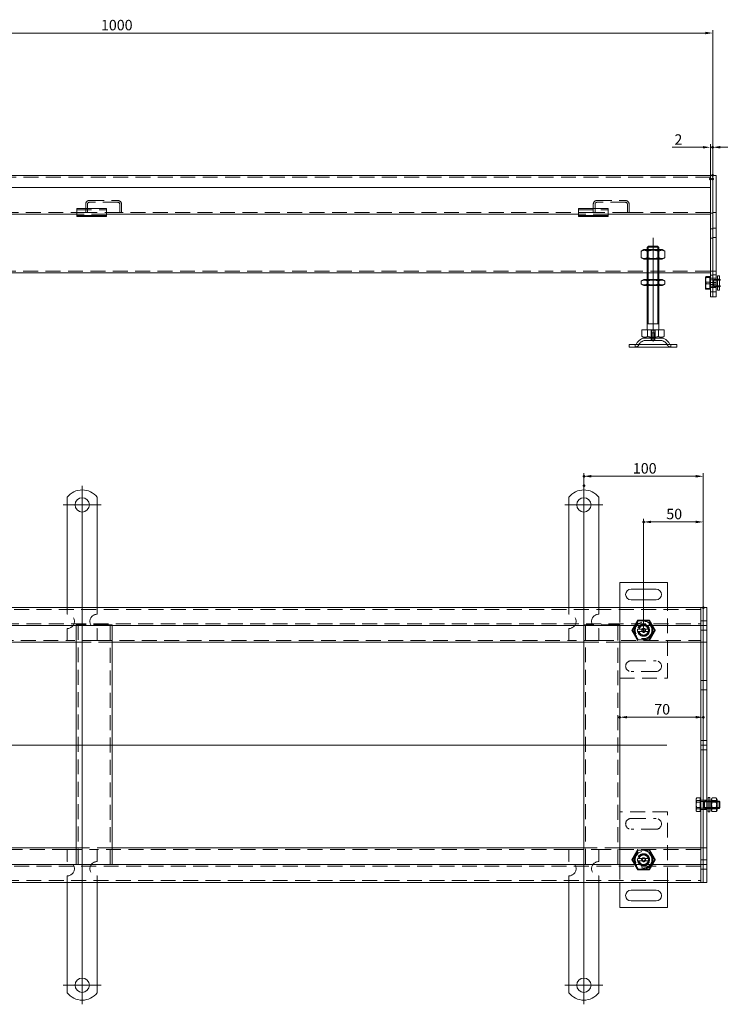
# Model space of a CAD drawing. Extents: x -101 to 30374, y -10540 to 12501.
# Drawn here: x 4986 to 5573, y -5631 to -4806 of the extents above; entities that cross this region are included whole.
import ezdxf

# ---------------------------------------------------------------- set-up
doc = ezdxf.new("R2010")
doc.units = 0
doc.header["$LTSCALE"] = 25
for name, pattern in [('AUSGEZOGEN', [0]), ('GESTRICHELT', [0.75, 0.5, -0.25]), ('STRICHPUNKT', [1, 0.5, -0.25, 0, -0.25])]:
    doc.linetypes.add(name, pattern=pattern)
for name, color, linetype, lineweight in [('ACO_DIMENSION', 3, 'AUSGEZOGEN', 9), ('ACO_HIDDEN', 81, 'GESTRICHELT', 9), ('ACO_MITTE', 1, 'STRICHPUNKT', 9), ('ACO_VISIBLE ( NOTE )', 7, 'CONTINUOUS', 15), ('AM_BOR', 7, 'CONTINUOUS', 50)]:
    doc.layers.add(name, color=color, linetype=linetype, lineweight=lineweight)
doc.styles.add('Text poznámky (ISO)', font='TAHOMA.TTF')
doc.dimstyles.new('Výchozí (ISO)', dxfattribs={"dimscale": 2.5, "dimtxt": 3.5, "dimasz": 2.5, "dimexe": 1, "dimexo": 0, "dimgap": 0.762, "dimtad": 1, "dimrnd": 1e-08, "dimtxsty": 'Text poznámky (ISO)', "dimcen": 0.09, "dimdle": 10, "dimclrd": 256, "dimclre": 256, "dimclrt": 256, "dimazin": 2, "dimtfac": 1.001486, "dimtmove": 0, "dimatfit": 3, "dimfxl": 0, "dimtolj": 1, "dimlwd": -1, "dimlwe": -1, "dimarcsym": 0})

# ---------------------------------------------------------------- blocks, each defined once
blk = doc.blocks.new('*D1329')
at = {"layer": 'ACO_DIMENSION'}
for p, q in [((5508.55, -5318.54), (5508.55, -5224.34)), ((5558.55, -5298.59), (5558.55, -5224.34)), ((5552.3, -5226.84), (5514.8, -5226.84))]:
    blk.add_line(p, q, dxfattribs=at)
for points in [[(5514.8, -5225.79), (5514.8, -5227.88), (5508.55, -5226.84)], [(5552.3, -5225.79), (5552.3, -5227.88), (5558.55, -5226.84)]]:
    blk.add_solid(points, dxfattribs=at)
at = {"layer": 'AM_BOR', "color": 0}
for p in [(5508.55, -5226.84), (5558.55, -5298.59), (5508.55, -5318.54)]:
    blk.add_point(p, dxfattribs=at)
at = {"layer": 'ACO_DIMENSION', "insert": (5527.58, -5215.82), "char_height": 8.75, "attachment_point": 1, "style": 'Text poznámky (ISO)'}
blk.add_mtext('\\A1;50', dxfattribs=at)
blk = doc.blocks.new('*D1330')
at = {"layer": 'ACO_DIMENSION'}
for p, q in [((5458.55, -5196.54), (5458.55, -5186.11)), ((5552.3, -5188.61), (5464.8, -5188.61)), ((5558.55, -5298.59), (5558.55, -5186.11))]:
    blk.add_line(p, q, dxfattribs=at)
for points in [[(5464.8, -5187.57), (5464.8, -5189.65), (5458.55, -5188.61)], [(5552.3, -5187.57), (5552.3, -5189.65), (5558.55, -5188.61)]]:
    blk.add_solid(points, dxfattribs=at)
at = {"layer": 'AM_BOR', "color": 0}
for p in [(5458.55, -5188.61), (5458.55, -5196.54), (5558.55, -5298.59)]:
    blk.add_point(p, dxfattribs=at)
at = {"layer": 'ACO_DIMENSION', "insert": (5499.6, -5177.6), "char_height": 8.75, "attachment_point": 1, "style": 'Text poznámky (ISO)'}
blk.add_mtext('\\A1;100', dxfattribs=at)
blk = doc.blocks.new('*D1331')
at = {"layer": 'ACO_DIMENSION'}
blk.add_line((5552.3, -5390.27), (5494.8, -5390.27), dxfattribs=at)
for points in [[(5494.8, -5389.22), (5494.8, -5391.31), (5488.55, -5390.27)], [(5552.3, -5389.22), (5552.3, -5391.31), (5558.55, -5390.27)]]:
    blk.add_solid(points, dxfattribs=at)
at = {"layer": 'AM_BOR', "color": 0}
for p in [(5488.55, -5390.27), (5488.55, -5390.27), (5558.55, -5390.27)]:
    blk.add_point(p, dxfattribs=at)
at = {"layer": 'ACO_DIMENSION', "insert": (5517.51, -5379.25), "char_height": 8.75, "attachment_point": 1, "style": 'Text poznámky (ISO)'}
blk.add_mtext('\\A1;70', dxfattribs=at)
blk = doc.blocks.new('*D1332')
at = {"layer": 'ACO_DIMENSION'}
for p, q in [((4566.48, -4939.84), (4566.48, -4815.16)), ((5560.23, -4817.66), (4572.73, -4817.66)), ((5566.48, -4936.89), (5566.48, -4815.16))]:
    blk.add_line(p, q, dxfattribs=at)
for points in [[(4572.73, -4816.62), (4572.73, -4818.7), (4566.48, -4817.66)], [(5560.23, -4816.62), (5560.23, -4818.7), (5566.48, -4817.66)]]:
    blk.add_solid(points, dxfattribs=at)
at = {"layer": 'AM_BOR', "color": 0}
for p in [(4566.48, -4817.66), (4566.48, -4939.84), (5566.48, -4936.89)]:
    blk.add_point(p, dxfattribs=at)
at = {"layer": 'ACO_DIMENSION', "insert": (5054.24, -4806.65), "char_height": 8.75, "attachment_point": 1, "style": 'Text poznámky (ISO)'}
blk.add_mtext('\\A1;1000', dxfattribs=at)
blk = doc.blocks.new('*D1335')
at = {"layer": 'ACO_DIMENSION'}
for p, q in [((5564.48, -4939.84), (5564.48, -4910.76)), ((5566.48, -4939.84), (5566.48, -4910.76)), ((5558.23, -4913.26), (5532.5, -4913.26)), ((5566.48, -4913.26), (5564.48, -4913.26)), ((5572.73, -4913.26), (5578.98, -4913.26))]:
    blk.add_line(p, q, dxfattribs=at)
for points in [[(5558.23, -4912.22), (5558.23, -4914.3), (5564.48, -4913.26)], [(5572.73, -4912.22), (5572.73, -4914.3), (5566.48, -4913.26)]]:
    blk.add_solid(points, dxfattribs=at)
at = {"layer": 'AM_BOR', "color": 0}
for p in [(5566.48, -4913.26), (5564.48, -4939.84), (5566.48, -4939.84)]:
    blk.add_point(p, dxfattribs=at)
at = {"layer": 'ACO_DIMENSION', "insert": (5534.41, -4902.42), "char_height": 8.75, "attachment_point": 1, "style": 'Text poznámky (ISO)'}
blk.add_mtext('\\A1;2', dxfattribs=at)

msp = doc.modelspace()

# ---------------------------------------------------------------- linework, layer by layer
at = {"layer": 'ACO_HIDDEN'}
for p, q in [((5564.475, -4938.342), (4568.475, -4938.342)), ((5044.475, -4957.842), (5068.475, -4957.842)), ((5068.475, -4959.342), (5044.475, -4959.342)), ((5469.475, -4957.842), (5493.475, -4957.842)), ((5493.475, -4959.342), (5469.475, -4959.342)), ((5041.475, -4967.842), (4646.475, -4967.842)), ((5033.975, -4965.646), (5058.975, -4965.646)), ((5041.475, -4967.842), (5041.475, -4960.842)), ((5042.975, -4967.842), (5041.475, -4967.842)), ((5042.975, -4960.842), (5042.975, -4967.842)), ((5069.975, -4967.842), (5042.975, -4967.842)), ((5069.975, -4967.842), (5069.975, -4960.842)), ((5071.475, -4967.842), (5069.975, -4967.842)), ((5071.475, -4960.842), (5071.475, -4967.842)), ((5466.475, -4967.842), (5071.475, -4967.842)), ((5453.975, -4965.646), (5478.975, -4965.646)), ((5466.475, -4967.842), (5466.475, -4960.842)), ((5467.975, -4967.842), (5466.475, -4967.842)), ((5467.975, -4960.842), (5467.975, -4967.842)), ((5494.975, -4967.842), (5467.975, -4967.842)), ((5494.975, -4967.842), (5494.975, -4960.842)), ((5496.475, -4967.842), (5494.975, -4967.842)), ((5496.475, -4960.842), (5496.475, -4967.842)), ((5564.475, -4967.842), (5496.475, -4967.842)), ((5566.475, -4968.342), (5564.475, -4968.342)), ((5569.475, -4967.842), (5566.475, -4967.842)), ((5058.975, -4969.342), (5033.975, -4969.342)), ((5039.975, -4971.342), (5039.975, -4970.342)), ((5040.475, -4970.342), (5040.475, -4971.342)), ((5052.475, -4970.342), (5052.475, -4971.342)), ((5052.975, -4971.342), (5052.975, -4970.342)), ((5478.975, -4969.342), (5453.975, -4969.342)), ((5459.975, -4971.342), (5459.975, -4970.342)), ((5460.475, -4970.342), (5460.475, -4971.342)), ((5472.475, -4970.342), (5472.475, -4971.342)), ((5472.975, -4971.342), (5472.975, -4970.342)), ((5566.475, -4981.442), (5564.475, -4981.442)), ((5569.475, -4980.942), (5566.475, -4980.942)), ((5566.475, -4989.242), (5564.475, -4989.242)), ((5569.475, -4988.742), (5566.475, -4988.742)), ((5511.475, -5006.944), (5511.475, -4998.944)), ((5511.475, -4998.944), (5511.475, -5006.944)), ((5512.287, -4999.413), (5511.476, -4998.944)), ((5512.287, -4999.413), (5520.663, -4999.413)), ((5512.287, -5006.475), (5512.287, -4999.413)), ((5512.372, -4998.944), (5512.372, -5006.944)), ((5512.496, -4998.944), (5512.496, -4996.047)), ((5520.455, -4996.047), (5520.455, -4998.944)), ((5520.578, -5006.944), (5520.578, -4998.944)), ((5520.663, -4999.413), (5521.475, -4998.944)), ((5520.663, -5006.475), (5520.663, -4999.413)), ((5521.475, -5006.944), (5521.475, -4998.944)), ((5521.475, -5006.944), (5521.475, -4998.944)), ((5512.287, -5006.475), (5511.476, -5006.944)), ((5520.663, -5006.475), (5512.287, -5006.475)), ((5520.663, -5006.475), (5521.475, -5006.944)), ((4707.975, -5016.837), (5564.475, -5016.837)), ((5511.475, -5018.337), (5521.475, -5018.337)), ((5566.475, -5016.842), (5564.475, -5016.842)), ((5569.475, -5016.842), (5566.475, -5016.842)), ((5511.475, -5028.944), (5511.475, -5023.944)), ((5511.475, -5023.944), (5511.475, -5028.944)), ((5512.287, -5024.413), (5511.476, -5023.944)), ((5512.287, -5024.413), (5520.663, -5024.413)), ((5512.287, -5028.475), (5512.287, -5024.413)), ((5512.372, -5023.944), (5512.372, -5028.944)), ((5520.578, -5028.944), (5520.578, -5023.944)), ((5520.663, -5024.413), (5521.475, -5023.944)), ((5520.663, -5028.475), (5520.663, -5024.413)), ((5521.475, -5028.944), (5521.475, -5023.944)), ((5521.475, -5028.944), (5521.475, -5023.944)), ((5563.975, -5026.185), (5560.922, -5026.185)), ((5566.475, -5020.442), (5564.475, -5020.442)), ((5566.475, -5022.942), (5564.475, -5022.942)), ((5564.475, -5024.113), (5566.862, -5024.113)), ((5566.475, -5026.442), (5564.475, -5026.442)), ((5569.475, -5019.942), (5566.475, -5019.942)), ((5569.475, -5022.942), (5566.475, -5022.942)), ((5569.475, -5026.442), (5566.475, -5026.442)), ((5566.862, -5024.113), (5567.475, -5023.842)), ((5566.862, -5029.572), (5566.862, -5024.113)), ((5567.475, -5029.842), (5567.475, -5023.842)), ((5567.475, -5023.842), (5569.475, -5023.842)), ((5567.475, -5029.842), (5567.475, -5023.842)), ((5569.475, -5024.441), (5567.475, -5024.441)), ((5572.075, -5023.642), (5570.475, -5023.642)), ((5570.475, -5023.842), (5572.075, -5023.842)), ((5572.075, -5024.441), (5570.475, -5024.441)), ((5512.287, -5028.475), (5511.476, -5028.944)), ((5520.663, -5028.475), (5512.287, -5028.475)), ((5520.663, -5028.475), (5521.475, -5028.944)), ((5563.975, -5031.481), (5560.922, -5031.481)), ((5566.475, -5028.242), (5564.475, -5028.242)), ((5564.475, -5029.572), (5566.862, -5029.572)), ((5566.475, -5030.742), (5564.475, -5030.742)), ((5566.475, -5034.242), (5564.475, -5034.242)), ((5569.475, -5027.742), (5566.475, -5027.742)), ((5569.475, -5030.742), (5566.475, -5030.742)), ((5569.475, -5034.242), (5566.475, -5034.242)), ((5566.862, -5029.572), (5567.475, -5029.842)), ((5567.475, -5029.243), (5569.475, -5029.243)), ((5567.475, -5029.842), (5569.475, -5029.842)), ((5570.475, -5029.243), (5572.075, -5029.243)), ((5570.475, -5029.842), (5572.075, -5029.842)), ((5572.075, -5030.042), (5570.475, -5030.042)), ((5514.805, -5066.444), (5514.805, -5072.944)), ((5514.805, -5066.444), (5518.146, -5066.444)), ((5515.075, -5072.944), (5515.075, -5066.444)), ((5517.875, -5072.944), (5517.875, -5066.444)), ((5518.146, -5072.944), (5518.146, -5066.444)), ((5522.522, -5074.944), (5510.428, -5074.944)), ((5514.975, -5072.944), (5514.975, -5074.944)), ((5515.075, -5068.644), (5517.875, -5068.644)), ((5515.075, -5074.944), (5515.075, -5068.644)), ((5515.376, -5068.644), (5515.376, -5074.944)), ((5517.574, -5074.944), (5517.574, -5068.644)), ((5517.875, -5074.944), (5517.875, -5068.644)), ((5517.975, -5072.944), (5517.975, -5074.944)), ((5501.475, -5080.444), (5501.475, -5078.444)), ((5531.475, -5080.444), (5531.475, -5078.444)), ((5026.046, -5298.54), (5026.046, -5304.04)), ((5051.046, -5298.54), (5051.046, -5304.04)), ((5446.046, -5298.54), (5446.046, -5304.04)), ((5471.046, -5298.54), (5471.046, -5304.04)), ((5488.546, -5298.54), (5488.546, -5313.04)), ((5528.546, -5357.54), (5528.546, -5298.54)), ((5556.546, -5300.04), (4560.546, -5300.04)), ((4560.546, -5312.04), (5556.546, -5312.04)), ((5036.546, -5313.04), (5033.546, -5313.04)), ((5033.546, -5313.54), (5033.546, -5313.04)), ((5035.046, -5313.04), (5035.046, -5513.54)), ((5060.546, -5313.04), (5036.546, -5313.04)), ((5063.546, -5313.04), (5060.546, -5313.04)), ((5062.046, -5513.54), (5062.046, -5313.04)), ((5063.546, -5313.04), (5063.546, -5313.54)), ((5461.546, -5313.04), (5458.546, -5313.04)), ((5458.546, -5313.54), (5458.546, -5313.04)), ((5460.046, -5313.04), (5460.046, -5513.54)), ((5485.546, -5313.04), (5461.546, -5313.04)), ((5488.546, -5313.04), (5485.546, -5313.04)), ((5487.046, -5513.54), (5487.046, -5313.04)), ((5488.546, -5313.04), (5488.546, -5313.54)), ((5503.921, -5309.53), (5499.296, -5317.54)), ((5513.171, -5309.53), (5503.921, -5309.53)), ((5517.796, -5317.54), (5513.171, -5309.53)), ((5558.546, -5309.64), (5556.546, -5309.64)), ((5561.546, -5309.64), (5558.546, -5309.64)), ((5026.046, -5316.04), (5026.046, -5326.04)), ((5051.046, -5316.04), (5051.046, -5326.04)), ((5446.046, -5316.04), (5446.046, -5326.04)), ((5471.046, -5316.04), (5471.046, -5326.04)), ((5499.296, -5317.54), (5503.921, -5325.551)), ((5504.673, -5316.54), (5512.419, -5316.54)), ((5512.419, -5318.54), (5504.673, -5318.54)), ((5513.171, -5325.551), (5517.796, -5317.54)), ((5558.546, -5317.44), (5556.546, -5317.44)), ((5561.546, -5317.44), (5558.546, -5317.44)), ((4631.046, -5326.04), (5026.046, -5326.04)), ((5051.046, -5326.04), (5026.046, -5326.04)), ((5033.546, -5327.54), (5063.546, -5327.54)), ((5051.046, -5326.04), (5446.046, -5326.04)), ((5471.046, -5326.04), (5446.046, -5326.04)), ((5458.546, -5327.54), (5488.546, -5327.54)), ((5471.046, -5326.04), (5556.546, -5326.04)), ((5503.921, -5325.551), (5513.171, -5325.551)), ((5498.046, -5343.04), (5519.046, -5343.04)), ((5519.046, -5352.04), (5498.046, -5352.04)), ((5488.546, -5357.54), (5528.546, -5357.54)), ((5558.546, -5359.64), (5556.546, -5359.64)), ((5561.546, -5359.64), (5558.546, -5359.64)), ((5558.546, -5367.44), (5556.546, -5367.44)), ((5561.546, -5367.44), (5558.546, -5367.44)), ((5558.546, -5409.64), (5556.546, -5409.64)), ((5561.546, -5409.64), (5558.546, -5409.64)), ((5558.546, -5417.44), (5556.546, -5417.44)), ((5561.546, -5417.44), (5558.546, -5417.44)), ((5552.546, -5458.54), (5552.806, -5458.09)), ((5552.546, -5458.54), (5552.546, -5459.523)), ((5552.546, -5459.523), (5552.546, -5464.11)), ((5556.046, -5457.804), (5552.993, -5457.804)), ((5556.046, -5460.103), (5552.993, -5460.103)), ((5556.046, -5461.242), (5552.993, -5461.242)), ((5556.046, -5457.804), (5556.046, -5461.242)), ((5556.046, -5459.19), (5556.546, -5459.19)), ((5556.046, -5461.242), (5556.046, -5466.978)), ((5558.546, -5459.64), (5556.546, -5459.64)), ((5556.546, -5460.811), (5558.933, -5460.811)), ((5561.546, -5459.64), (5558.546, -5459.64)), ((5558.933, -5460.811), (5559.546, -5460.54)), ((5558.933, -5466.27), (5558.933, -5460.811)), ((5559.546, -5466.54), (5559.546, -5460.54)), ((5559.546, -5460.54), (5561.546, -5460.54)), ((5559.546, -5466.54), (5559.546, -5460.54)), ((5561.546, -5461.139), (5559.546, -5461.139)), ((5564.146, -5460.34), (5562.546, -5460.34)), ((5562.546, -5460.54), (5564.146, -5460.54)), ((5564.146, -5461.139), (5562.546, -5461.139)), ((5570.146, -5460.54), (5565.146, -5460.54)), ((5565.146, -5460.54), (5570.146, -5460.54)), ((5565.459, -5461.082), (5565.146, -5460.541)), ((5570.146, -5461.139), (5565.146, -5461.139)), ((5565.459, -5465.999), (5565.459, -5461.082)), ((5569.834, -5461.082), (5565.459, -5461.082)), ((5569.353, -5460.103), (5565.939, -5460.103)), ((5569.834, -5461.082), (5570.146, -5460.541)), ((5569.834, -5461.082), (5569.834, -5465.999)), ((5528.546, -5469.54), (5488.546, -5469.54)), ((5528.546, -5528.54), (5528.546, -5469.54)), ((5552.546, -5464.11), (5552.546, -5468.127)), ((5552.546, -5468.127), (5552.546, -5468.54)), ((5552.546, -5468.54), (5552.806, -5468.991)), ((5556.046, -5465.839), (5552.993, -5465.839)), ((5556.046, -5466.978), (5552.993, -5466.978)), ((5556.046, -5469.276), (5552.993, -5469.276)), ((5556.046, -5466.978), (5556.046, -5469.276)), ((5556.046, -5467.89), (5556.546, -5467.89)), ((5556.546, -5466.27), (5558.933, -5466.27)), ((5558.546, -5467.44), (5556.546, -5467.44)), ((5561.546, -5467.44), (5558.546, -5467.44)), ((5558.933, -5466.27), (5559.546, -5466.54)), ((5559.546, -5465.941), (5561.546, -5465.941)), ((5559.546, -5466.54), (5561.546, -5466.54)), ((5562.546, -5465.941), (5564.146, -5465.941)), ((5562.546, -5466.54), (5564.146, -5466.54)), ((5564.146, -5466.74), (5562.546, -5466.74)), ((5565.146, -5465.941), (5570.146, -5465.941)), ((5565.459, -5465.999), (5565.146, -5466.54)), ((5565.146, -5466.54), (5570.146, -5466.54)), ((5565.146, -5466.54), (5570.146, -5466.54)), ((5569.834, -5465.999), (5565.459, -5465.999)), ((5569.353, -5465.839), (5565.939, -5465.839)), ((5569.834, -5465.999), (5570.146, -5466.54)), ((5498.046, -5475.04), (5519.046, -5475.04)), ((5519.046, -5484.04), (5498.046, -5484.04)), ((5026.046, -5501.04), (4857.546, -5501.04)), ((5026.046, -5501.04), (5051.046, -5501.04)), ((5026.046, -5511.04), (5026.046, -5501.04)), ((5063.546, -5499.54), (5033.546, -5499.54)), ((5446.046, -5501.04), (5051.046, -5501.04)), ((5051.046, -5511.04), (5051.046, -5501.04)), ((5446.046, -5501.04), (5471.046, -5501.04)), ((5446.046, -5511.04), (5446.046, -5501.04)), ((5488.546, -5499.54), (5458.546, -5499.54)), ((5556.546, -5501.04), (5471.046, -5501.04)), ((5471.046, -5511.04), (5471.046, -5501.04)), ((5503.921, -5501.53), (5499.296, -5509.54)), ((5513.171, -5501.53), (5503.921, -5501.53)), ((5517.796, -5509.54), (5513.171, -5501.53)), ((5499.296, -5509.54), (5503.921, -5517.551)), ((5504.673, -5508.54), (5512.419, -5508.54)), ((5512.419, -5510.54), (5504.673, -5510.54)), ((5513.171, -5517.551), (5517.796, -5509.54)), ((5558.546, -5509.64), (5556.546, -5509.64)), ((5561.546, -5509.64), (5558.546, -5509.64)), ((5556.546, -5515.04), (4560.546, -5515.04)), ((5488.546, -5513.54), (5488.546, -5528.54)), ((5503.921, -5517.551), (5513.171, -5517.551)), ((5558.546, -5517.44), (5556.546, -5517.44)), ((5561.546, -5517.44), (5558.546, -5517.44)), ((4560.546, -5527.04), (5556.546, -5527.04)), ((5026.046, -5528.54), (5026.046, -5523.04)), ((5051.046, -5528.54), (5051.046, -5523.04)), ((5446.046, -5528.54), (5446.046, -5523.04)), ((5471.046, -5528.54), (5471.046, -5523.04))]:
    msp.add_line(p, q, dxfattribs=at)
for centre, radius in [((5508.546, -5317.54), 7.8), ((5508.546, -5317.54), 7.65), ((5508.546, -5317.54), 6.938), ((5508.546, -5317.54), 5), ((5508.546, -5317.54), 4.188), ((5508.546, -5317.54), 1.5), ((5508.546, -5317.54), 1.4), ((5508.546, -5509.54), 7.8), ((5508.546, -5509.54), 7.65), ((5508.546, -5509.54), 6.938), ((5508.546, -5509.54), 5), ((5508.546, -5509.54), 4.188), ((5508.546, -5509.54), 1.5), ((5508.546, -5509.54), 1.4)]:
    msp.add_circle(centre, radius, dxfattribs=at)
for centre, radius, start, end in [((5044.475, -4960.842), 3, 90, 180), ((5044.475, -4960.842), 1.5, 90, 180), ((5068.475, -4960.842), 3, 0, 90), ((5068.475, -4960.842), 1.5, 0, 90), ((5469.475, -4960.842), 3, 90, 180), ((5469.475, -4960.842), 1.5, 90, 180), ((5493.475, -4960.842), 3, 0, 90), ((5493.475, -4960.842), 1.5, 0, 90), ((5510.428, -5081.444), 6.5, 90, 155.098938), ((5522.522, -5081.444), 6.5, 24.901062, 90), ((5501.812, -5077.444), 3, 270, 335.098938), ((5531.139, -5077.444), 3, 204.901062, 270), ((5026.046, -5310.04), 6, 270, 90), ((5051.046, -5310.04), 6, 90, 270), ((5446.046, -5310.04), 6, 270, 90), ((5471.046, -5310.04), 6, 90, 270), ((5508.546, -5317.54), 5, 11.536959, 168.463041), ((5508.546, -5317.54), 4.103, 14.106445, 165.893555), ((5508.546, -5317.54), 4, 14.477512, 165.522488), ((5508.546, -5317.54), 5, 168.463041, 191.536959), ((5508.546, -5317.54), 5, 168.463041, 191.536959), ((5508.546, -5317.54), 5, 191.536959, 348.463041), ((5508.546, -5317.54), 4.103, 165.893555, 170), ((5508.546, -5317.54), 4, 194.477512, 345.522488), ((5508.546, -5317.54), 1.67, 260, 170), ((5508.546, -5317.54), 1.099, 80, 350), ((5508.546, -5317.54), 4.103, 260, 345.893555), ((5508.546, -5317.54), 4.103, 345.893555, 14.106445), ((5508.546, -5317.54), 5, 348.463041, 11.536959), ((5498.046, -5347.54), 4.5, 90, 270), ((5519.046, -5347.54), 4.5, 270, 90), ((5498.046, -5479.54), 4.5, 90, 270), ((5519.046, -5479.54), 4.5, 270, 90), ((5508.546, -5509.54), 5, 11.536959, 168.463041), ((5026.046, -5517.04), 6, 270, 90), ((5051.046, -5517.04), 6, 90, 270), ((5446.046, -5517.04), 6, 270, 90), ((5471.046, -5517.04), 6, 90, 270), ((5508.546, -5509.54), 5, 168.463041, 191.536959), ((5508.546, -5509.54), 5, 168.463041, 191.536959), ((5508.546, -5509.54), 5, 191.536959, 348.463041), ((5508.546, -5509.54), 4.103, 165.893555, 170), ((5508.546, -5509.54), 4.103, 14.106445, 165.893555), ((5508.546, -5509.54), 4, 14.477512, 165.522488), ((5508.546, -5509.54), 4, 194.477512, 345.522488), ((5508.546, -5509.54), 1.67, 260, 170), ((5508.546, -5509.54), 1.099, 80, 350), ((5508.546, -5509.54), 4.103, 260, 345.893555), ((5508.546, -5509.54), 4.103, 345.893555, 14.106445), ((5508.546, -5509.54), 5, 348.463041, 11.536959), ((5508.546, -5509.54), 5, 348.463041, 11.536959)]:
    msp.add_arc(centre, radius, start, end, dxfattribs=at)
for points, weights in [([(5560.475, -5023.865), (5560.475, -5022.789), (5560.922, -5021.546)], [1, 1.0379548493, 1]), ([(5560.922, -5026.185), (5560.475, -5024.942), (5560.475, -5023.865)], [1, 1.0379548493, 1]), ([(5560.475, -5028.833), (5560.475, -5027.604), (5560.922, -5026.185)], [1, 1.0379548493, 1]), ([(5560.922, -5031.481), (5560.475, -5030.062), (5560.475, -5028.833)], [1, 1.0379548493, 1]), ([(5560.475, -5031.81), (5560.475, -5031.657), (5560.922, -5031.481)], [1, 1.0379548493, 1]), ([(5560.494, -5031.875), (5560.475, -5031.842), (5560.475, -5031.81)], [1.01246650667, 1.00786164958, 1]), ([(5498.731, -5317.54), (5501.185, -5313.29), (5503.639, -5309.04)], [1, 1.15470053838, 1]), ([(5503.639, -5309.04), (5508.546, -5309.04), (5513.454, -5309.04)], [1, 1.15470053838, 1]), ([(5513.454, -5309.04), (5515.907, -5313.29), (5518.361, -5317.54)], [1, 1.15470053838, 1]), ([(5503.639, -5326.04), (5501.185, -5321.79), (5498.731, -5317.54)], [1, 1.15470053838, 1]), ([(5503.647, -5316.54), (5504.217, -5316.54), (5504.673, -5316.54)], [1.01967201941, 1.01641431551, 1]), ([(5504.673, -5318.54), (5504.217, -5318.54), (5503.647, -5318.54)], [1, 1.01641431551, 1.01967201941]), ([(5512.419, -5316.54), (5512.875, -5316.54), (5513.445, -5316.54)], [1, 1.01641431551, 1.01967201941]), ([(5513.445, -5318.54), (5512.875, -5318.54), (5512.419, -5318.54)], [1.01967201941, 1.01641431551, 1]), ([(5518.361, -5317.54), (5515.907, -5321.79), (5513.454, -5326.04)], [1, 1.15470053838, 1]), ([(5552.993, -5457.804), (5552.546, -5458.726), (5552.546, -5459.523)], [1, 1.0379548493, 1]), ([(5552.546, -5458.954), (5552.546, -5458.42), (5552.993, -5457.804)], [1, 1.0379548493, 1]), ([(5552.993, -5460.103), (5552.546, -5459.487), (5552.546, -5458.954)], [1, 1.0379548493, 1]), ([(5552.546, -5459.523), (5552.546, -5460.321), (5552.993, -5461.242)], [1, 1.0379548493, 1]), ([(5552.546, -5462.971), (5552.546, -5461.64), (5552.993, -5460.103)], [1, 1.0379548493, 1]), ([(5552.993, -5461.242), (5552.546, -5462.779), (5552.546, -5464.11)], [1, 1.0379548493, 1]), ([(5552.993, -5465.839), (5552.546, -5464.302), (5552.546, -5462.971)], [1, 1.0379548493, 1]), ([(5565.939, -5460.103), (5565.188, -5459.067), (5565.753, -5458.09)], [1, 1.13728258015, 1.03091369005]), ([(5565.939, -5465.839), (5565.106, -5462.971), (5565.939, -5460.103)], [1, 1.15470053838, 1]), ([(5569.54, -5458.09), (5570.104, -5459.067), (5569.353, -5460.103)], [1.03091369005, 1.13728258015, 1]), ([(5569.353, -5460.103), (5570.186, -5462.971), (5569.353, -5465.839)], [1, 1.15470053838, 1]), ([(5552.546, -5464.11), (5552.546, -5465.441), (5552.993, -5466.978)], [1, 1.0379548493, 1]), ([(5552.546, -5467.557), (5552.546, -5466.76), (5552.993, -5465.839)], [1, 1.0379548493, 1]), ([(5552.993, -5466.978), (5552.546, -5467.594), (5552.546, -5468.127)], [1, 1.0379548493, 1]), ([(5552.993, -5469.276), (5552.546, -5468.355), (5552.546, -5467.557)], [1, 1.0379548493, 1]), ([(5552.546, -5468.127), (5552.546, -5468.66), (5552.993, -5469.276)], [1, 1.0379548493, 1]), ([(5565.939, -5469.276), (5565.106, -5467.557), (5565.939, -5465.839)], [1, 1.15470053838, 1]), ([(5569.353, -5465.839), (5570.186, -5467.557), (5569.353, -5469.276)], [1, 1.15470053838, 1]), ([(5498.731, -5509.54), (5501.185, -5505.29), (5503.639, -5501.04)], [1, 1.15470053838, 1]), ([(5513.454, -5501.04), (5515.907, -5505.29), (5518.361, -5509.54)], [1, 1.15470053838, 1]), ([(5503.639, -5518.04), (5501.185, -5513.79), (5498.731, -5509.54)], [1, 1.15470053838, 1]), ([(5503.647, -5508.54), (5504.217, -5508.54), (5504.673, -5508.54)], [1.01967201941, 1.01641431551, 1]), ([(5504.673, -5510.54), (5504.217, -5510.54), (5503.647, -5510.54)], [1, 1.01641431551, 1.01967201941]), ([(5512.419, -5508.54), (5512.875, -5508.54), (5513.445, -5508.54)], [1, 1.01641431551, 1.01967201941]), ([(5513.445, -5510.54), (5512.875, -5510.54), (5512.419, -5510.54)], [1.01967201941, 1.01641431551, 1]), ([(5518.361, -5509.54), (5515.907, -5513.79), (5513.454, -5518.04)], [1, 1.15470053838, 1]), ([(5513.454, -5518.04), (5508.546, -5518.04), (5503.639, -5518.04)], [1, 1.15470053838, 1])]:
    msp.add_rational_spline(points, weights, degree=2, dxfattribs=at)
at = {"layer": 'ACO_MITTE', "linetype": 'Continuous'}
for p, q in [((5516.475, -5075.944), (5516.475, -4988.944)), ((5038.546, -5196.54), (5038.546, -5424.529)), ((5458.546, -5196.54), (5458.546, -5424.529)), ((5054.546, -5212.54), (5022.546, -5212.54)), ((5474.546, -5212.54), (5442.546, -5212.54)), ((5458.546, -5390.228), (5458.546, -5630.54)), ((5038.546, -5398.597), (5038.546, -5630.54)), ((5528.161, -5413.54), (4518.989, -5413.54)), ((5054.546, -5614.54), (5022.546, -5614.54)), ((5474.546, -5614.54), (5442.546, -5614.54))]:
    msp.add_line(p, q, dxfattribs=at)
at = {"layer": 'ACO_VISIBLE ( NOTE )'}
for p, q in [((5564.475, -4936.842), (4568.475, -4936.842)), ((5564.475, -4936.842), (5564.475, -4939.842)), ((5566.475, -4936.842), (5564.475, -4936.842)), ((5564.475, -4939.842), (5564.475, -4936.842)), ((5564.475, -4939.842), (5564.475, -4946.842)), ((5564.475, -4939.842), (5564.475, -5035.342)), ((5569.475, -4936.842), (5566.475, -4936.842)), ((5566.475, -4936.892), (5566.475, -4936.842)), ((5566.475, -4936.892), (5566.475, -5038.292)), ((5566.475, -4939.842), (5566.475, -5035.342)), ((5569.475, -4936.892), (5569.475, -4936.842)), ((5569.475, -4936.892), (5569.475, -5038.292)), ((4568.475, -4946.842), (5564.475, -4946.842)), ((5033.975, -4964.646), (5033.975, -4966.403)), ((5033.975, -4964.646), (5058.975, -4964.646)), ((5033.975, -4968.878), (5033.975, -4966.403)), ((5033.975, -4970.342), (5033.975, -4968.878)), ((5058.975, -4964.646), (5058.975, -4966.403)), ((5058.975, -4968.878), (5058.975, -4966.403)), ((5058.975, -4970.342), (5058.975, -4968.878)), ((5453.975, -4964.646), (5453.975, -4966.403)), ((5453.975, -4964.646), (5478.975, -4964.646)), ((5453.975, -4968.878), (5453.975, -4966.403)), ((5453.975, -4970.342), (5453.975, -4968.878)), ((5478.975, -4964.646), (5478.975, -4966.403)), ((5478.975, -4968.878), (5478.975, -4966.403)), ((5478.975, -4970.342), (5478.975, -4968.878)), ((5033.975, -4969.342), (4638.975, -4969.342)), ((5033.975, -4971.342), (5033.975, -4970.342)), ((5058.975, -4970.342), (5033.975, -4970.342)), ((5033.975, -4971.342), (5058.975, -4971.342)), ((5453.975, -4969.342), (5058.975, -4969.342)), ((5058.975, -4970.342), (5058.975, -4971.342)), ((5453.975, -4971.342), (5453.975, -4970.342)), ((5478.975, -4970.342), (5453.975, -4970.342)), ((5453.975, -4971.342), (5478.975, -4971.342)), ((5564.475, -4969.342), (5478.975, -4969.342)), ((5478.975, -4970.342), (5478.975, -4971.342)), ((5508.825, -4998.944), (5506.66, -5000.194)), ((5506.66, -5005.694), (5506.66, -5000.194)), ((5524.125, -4998.944), (5508.825, -4998.944)), ((5511.568, -5005.694), (5511.568, -5000.194)), ((5511.576, -4996.944), (5511.576, -4998.944)), ((5521.374, -4996.944), (5511.576, -4996.944)), ((5512.602, -4995.944), (5520.348, -4995.944)), ((5521.374, -4998.944), (5521.374, -4996.944)), ((5521.383, -5005.694), (5521.383, -5000.194)), ((5524.125, -4998.944), (5526.29, -5000.194)), ((5526.29, -5005.694), (5526.29, -5000.194)), ((5508.825, -5006.944), (5506.66, -5005.694)), ((5508.825, -5006.944), (5524.125, -5006.944)), ((5511.475, -5023.944), (5511.475, -5006.944)), ((5512.372, -5006.944), (5512.372, -5023.944)), ((5520.578, -5023.944), (5520.578, -5006.944)), ((5521.475, -5023.944), (5521.475, -5006.944)), ((5524.125, -5006.944), (5526.29, -5005.694)), ((4707.975, -5018.337), (5511.475, -5018.337)), ((5521.475, -5018.337), (5564.475, -5018.337)), ((5508.675, -5023.944), (5506.66, -5025.107)), ((5506.66, -5027.781), (5506.66, -5025.107)), ((5524.275, -5023.944), (5508.675, -5023.944)), ((5511.568, -5027.781), (5511.568, -5025.107)), ((5521.383, -5027.781), (5521.383, -5025.107)), ((5524.275, -5023.944), (5526.29, -5025.107)), ((5526.29, -5027.781), (5526.29, -5025.107)), ((5560.475, -5021.842), (5560.494, -5021.81)), ((5560.475, -5021.842), (5560.475, -5021.875)), ((5560.475, -5021.875), (5560.475, -5024.852)), ((5560.475, -5024.852), (5560.475, -5029.819)), ((5563.975, -5021.546), (5560.922, -5021.546)), ((5563.975, -5022.204), (5560.922, -5022.204)), ((5563.975, -5021.546), (5563.975, -5022.204)), ((5563.975, -5022.204), (5563.975, -5027.5)), ((5563.975, -5022.492), (5564.475, -5022.492)), ((5569.475, -5023.842), (5570.475, -5023.842)), ((5570.475, -5024.441), (5569.475, -5024.441)), ((5570.475, -5032.842), (5570.475, -5020.842)), ((5572.075, -5020.842), (5570.475, -5020.842)), ((5572.075, -5032.842), (5572.075, -5020.842)), ((5572.075, -5023.842), (5573.075, -5023.842)), ((5573.075, -5024.441), (5572.075, -5024.441)), ((5508.675, -5028.944), (5506.66, -5027.781)), ((5508.675, -5028.944), (5524.275, -5028.944)), ((5511.475, -5065.944), (5511.475, -5028.944)), ((5512.372, -5028.944), (5512.372, -5060.944)), ((5520.578, -5060.944), (5520.578, -5028.944)), ((5521.475, -5065.944), (5521.475, -5028.944)), ((5524.275, -5028.944), (5526.29, -5027.781)), ((5560.475, -5029.819), (5560.475, -5031.842)), ((5560.475, -5031.842), (5560.494, -5031.875)), ((5563.975, -5027.5), (5560.922, -5027.5)), ((5563.975, -5032.139), (5560.922, -5032.139)), ((5563.975, -5027.5), (5563.975, -5032.139)), ((5563.975, -5031.192), (5564.475, -5031.192)), ((5569.475, -5029.243), (5570.475, -5029.243)), ((5569.475, -5029.842), (5570.475, -5029.842)), ((5572.075, -5032.842), (5570.475, -5032.842)), ((5572.075, -5029.243), (5573.075, -5029.243)), ((5572.075, -5029.842), (5573.075, -5029.842)), ((5564.475, -5038.342), (5564.475, -5035.342)), ((5566.475, -5038.342), (5564.475, -5038.342)), ((5566.475, -5038.342), (5566.475, -5038.292)), ((5569.475, -5038.342), (5566.475, -5038.342)), ((5569.475, -5038.342), (5569.475, -5038.292)), ((5507.225, -5065.944), (5511.85, -5065.944)), ((5507.225, -5065.944), (5507.225, -5071.609)), ((5521.475, -5060.944), (5511.475, -5060.944)), ((5511.85, -5065.944), (5521.1, -5065.944)), ((5511.85, -5065.944), (5511.85, -5071.609)), ((5521.1, -5065.944), (5521.1, -5071.609)), ((5521.1, -5065.944), (5525.725, -5065.944)), ((5525.725, -5065.944), (5525.725, -5071.609)), ((5509.538, -5072.944), (5507.225, -5071.609)), ((5509.538, -5072.944), (5523.413, -5072.944)), ((5523.413, -5072.944), (5525.725, -5071.609)), ((5496.475, -5078.444), (5536.475, -5078.444)), ((5496.475, -5078.444), (5496.475, -5080.444)), ((5496.475, -5080.444), (5536.475, -5080.444)), ((5536.475, -5078.444), (5536.475, -5080.444)), ((5026.046, -5206.053), (5026.046, -5222.54)), ((5051.046, -5206.053), (5051.046, -5222.54)), ((5446.046, -5206.053), (5446.046, -5222.54)), ((5471.046, -5206.053), (5471.046, -5222.54)), ((5026.046, -5222.54), (5026.046, -5226.076)), ((5051.046, -5222.54), (5051.046, -5226.076)), ((5446.046, -5222.54), (5446.046, -5226.076)), ((5471.046, -5222.54), (5471.046, -5226.076)), ((5026.046, -5226.076), (5026.046, -5228.551)), ((5026.046, -5237.036), (5026.046, -5228.551)), ((5051.046, -5226.076), (5051.046, -5228.551)), ((5051.046, -5237.036), (5051.046, -5228.551)), ((5446.046, -5226.076), (5446.046, -5228.551)), ((5446.046, -5237.036), (5446.046, -5228.551)), ((5471.046, -5226.076), (5471.046, -5228.551)), ((5471.046, -5237.036), (5471.046, -5228.551)), ((5026.046, -5237.036), (5026.046, -5239.511)), ((5026.046, -5239.511), (5026.046, -5246.582)), ((5051.046, -5237.036), (5051.046, -5239.511)), ((5051.046, -5239.511), (5051.046, -5246.582)), ((5446.046, -5237.036), (5446.046, -5239.511)), ((5446.046, -5239.511), (5446.046, -5246.582)), ((5471.046, -5237.036), (5471.046, -5239.511)), ((5471.046, -5239.511), (5471.046, -5246.582)), ((5026.046, -5246.582), (5026.046, -5249.057)), ((5026.046, -5257.542), (5026.046, -5249.057)), ((5051.046, -5246.582), (5051.046, -5249.057)), ((5051.046, -5257.542), (5051.046, -5249.057)), ((5446.046, -5246.582), (5446.046, -5249.057)), ((5446.046, -5257.542), (5446.046, -5249.057)), ((5471.046, -5246.582), (5471.046, -5249.057)), ((5471.046, -5257.542), (5471.046, -5249.057)), ((5026.046, -5257.542), (5026.046, -5260.017)), ((5026.046, -5260.017), (5026.046, -5267.088)), ((5051.046, -5257.542), (5051.046, -5260.017)), ((5051.046, -5260.017), (5051.046, -5267.088)), ((5446.046, -5257.542), (5446.046, -5260.017)), ((5446.046, -5260.017), (5446.046, -5267.088)), ((5471.046, -5257.542), (5471.046, -5260.017)), ((5471.046, -5260.017), (5471.046, -5267.088)), ((5026.046, -5267.088), (5026.046, -5269.563)), ((5026.046, -5278.048), (5026.046, -5269.563)), ((5051.046, -5267.088), (5051.046, -5269.563)), ((5051.046, -5278.048), (5051.046, -5269.563)), ((5446.046, -5267.088), (5446.046, -5269.563)), ((5446.046, -5278.048), (5446.046, -5269.563)), ((5471.046, -5267.088), (5471.046, -5269.563)), ((5471.046, -5278.048), (5471.046, -5269.563)), ((5026.046, -5278.048), (5026.046, -5280.523)), ((5026.046, -5280.523), (5026.046, -5284.059)), ((5051.046, -5278.048), (5051.046, -5280.523)), ((5051.046, -5280.523), (5051.046, -5284.059)), ((5446.046, -5278.048), (5446.046, -5280.523)), ((5446.046, -5280.523), (5446.046, -5284.059)), ((5471.046, -5278.048), (5471.046, -5280.523)), ((5471.046, -5280.523), (5471.046, -5284.059)), ((5488.546, -5277.54), (5488.546, -5298.54)), ((5528.546, -5277.54), (5488.546, -5277.54)), ((5528.546, -5298.54), (5528.546, -5277.54)), ((5026.046, -5284.059), (5026.046, -5298.54)), ((5051.046, -5284.059), (5051.046, -5298.54)), ((5446.046, -5284.059), (5446.046, -5298.54)), ((5471.046, -5284.059), (5471.046, -5298.54)), ((5498.046, -5283.04), (5519.046, -5283.04)), ((5556.546, -5298.54), (4560.546, -5298.54)), ((5519.046, -5292.04), (5498.046, -5292.04)), ((5556.546, -5298.54), (5556.546, -5301.54)), ((5558.546, -5298.54), (5556.546, -5298.54)), ((5556.546, -5301.54), (5556.546, -5298.54)), ((5561.546, -5298.54), (5558.546, -5298.54)), ((5558.546, -5298.59), (5558.546, -5298.54)), ((5558.546, -5298.59), (5558.546, -5313.49)), ((5561.546, -5298.59), (5561.546, -5298.54)), ((5561.546, -5298.59), (5561.546, -5313.49)), ((5556.546, -5301.54), (5556.546, -5310.54)), ((5556.546, -5301.54), (5556.546, -5310.54)), ((5558.546, -5301.54), (5558.546, -5310.54)), ((4560.546, -5313.54), (5556.546, -5313.54)), ((5033.546, -5513.54), (5033.546, -5313.54)), ((5063.546, -5313.54), (5063.546, -5513.54)), ((5458.546, -5513.54), (5458.546, -5313.54)), ((5488.546, -5313.54), (5488.546, -5513.54)), ((5556.546, -5310.54), (5556.546, -5313.54)), ((5556.546, -5313.54), (5556.546, -5310.54)), ((5556.546, -5315.04), (5556.546, -5313.54)), ((5558.546, -5313.54), (5556.546, -5313.54)), ((5556.546, -5315.04), (5556.546, -5324.54)), ((5558.546, -5313.54), (5558.546, -5313.49)), ((5558.546, -5313.54), (5558.546, -5313.922)), ((5561.546, -5313.54), (5558.546, -5313.54)), ((5558.546, -5313.922), (5558.546, -5327.49)), ((5561.546, -5313.54), (5561.546, -5313.49)), ((5561.546, -5313.54), (5561.546, -5313.59)), ((5561.546, -5313.59), (5561.546, -5327.49)), ((4638.546, -5327.54), (5033.546, -5327.54)), ((5063.546, -5327.54), (5458.546, -5327.54)), ((5488.546, -5327.54), (5556.546, -5327.54)), ((5556.546, -5324.54), (5556.546, -5327.54)), ((5556.546, -5328.91), (5556.546, -5327.54)), ((5558.546, -5327.54), (5556.546, -5327.54)), ((5556.546, -5327.54), (5556.546, -5328.91)), ((5556.546, -5328.91), (5556.546, -5413.41)), ((5556.546, -5328.91), (5556.546, -5413.41)), ((5558.546, -5327.54), (5558.546, -5327.49)), ((5558.546, -5327.54), (5558.546, -5328.91)), ((5561.546, -5327.54), (5558.546, -5327.54)), ((5558.546, -5328.91), (5558.546, -5413.54)), ((5558.546, -5328.91), (5558.546, -5413.54)), ((5561.546, -5327.54), (5561.546, -5327.49)), ((5561.546, -5327.54), (5561.546, -5327.586)), ((5561.546, -5327.586), (5561.546, -5413.54)), ((5556.546, -5413.671), (5556.546, -5413.41)), ((5558.546, -5413.54), (5556.546, -5413.54)), ((5556.546, -5413.671), (5556.546, -5498.171)), ((5556.546, -5413.671), (5556.546, -5498.171)), ((5558.546, -5413.54), (5558.546, -5498.171)), ((5561.546, -5413.54), (5558.546, -5413.54)), ((5558.546, -5413.54), (5558.546, -5498.171)), ((5561.546, -5413.54), (5561.546, -5499.495)), ((5561.546, -5460.54), (5562.546, -5460.54)), ((5562.546, -5461.139), (5561.546, -5461.139)), ((5562.546, -5469.54), (5562.546, -5457.54)), ((5564.146, -5457.54), (5562.546, -5457.54)), ((5564.146, -5469.54), (5564.146, -5457.54)), ((5564.146, -5460.54), (5565.146, -5460.54)), ((5565.146, -5461.139), (5564.146, -5461.139)), ((5565.146, -5459.14), (5565.753, -5458.09)), ((5565.146, -5459.14), (5565.146, -5467.94)), ((5569.353, -5457.804), (5565.939, -5457.804)), ((5569.353, -5461.242), (5565.939, -5461.242)), ((5570.146, -5459.14), (5569.54, -5458.09)), ((5570.146, -5467.94), (5570.146, -5459.14)), ((5570.146, -5460.54), (5571.933, -5460.54)), ((5572.532, -5461.139), (5570.146, -5461.139)), ((5571.933, -5466.54), (5571.933, -5460.54)), ((5572.546, -5461.154), (5571.933, -5460.54)), ((5572.546, -5461.154), (5572.546, -5465.927)), ((5561.546, -5465.941), (5562.546, -5465.941)), ((5561.546, -5466.54), (5562.546, -5466.54)), ((5564.146, -5469.54), (5562.546, -5469.54)), ((5564.146, -5465.941), (5565.146, -5465.941)), ((5564.146, -5466.54), (5565.146, -5466.54)), ((5565.146, -5467.94), (5565.753, -5468.991)), ((5569.353, -5466.978), (5565.939, -5466.978)), ((5569.353, -5469.276), (5565.939, -5469.276)), ((5570.146, -5467.94), (5569.54, -5468.991)), ((5570.146, -5465.941), (5572.532, -5465.941)), ((5570.146, -5466.54), (5571.933, -5466.54)), ((5572.546, -5465.927), (5571.933, -5466.54)), ((5033.546, -5499.54), (4638.546, -5499.54)), ((5458.546, -5499.54), (5063.546, -5499.54)), ((5556.546, -5499.54), (5488.546, -5499.54)), ((5556.546, -5499.54), (5556.546, -5498.171)), ((5556.546, -5498.171), (5556.546, -5499.54)), ((5556.546, -5499.54), (5556.546, -5502.54)), ((5558.546, -5499.54), (5556.546, -5499.54)), ((5556.546, -5502.54), (5556.546, -5512.04)), ((5558.546, -5498.171), (5558.546, -5499.54)), ((5561.546, -5499.54), (5558.546, -5499.54)), ((5558.546, -5499.59), (5558.546, -5499.54)), ((5558.546, -5499.59), (5558.546, -5513.158)), ((5561.546, -5499.495), (5561.546, -5499.54)), ((5561.546, -5499.59), (5561.546, -5499.54)), ((5561.546, -5499.59), (5561.546, -5513.49)), ((5556.546, -5513.54), (5556.546, -5512.04)), ((5556.546, -5513.54), (4560.546, -5513.54)), ((5556.546, -5513.54), (5556.546, -5516.54)), ((5558.546, -5513.54), (5556.546, -5513.54)), ((5556.546, -5516.54), (5556.546, -5513.54)), ((5556.546, -5516.54), (5556.546, -5525.54)), ((5556.546, -5516.54), (5556.546, -5525.54)), ((5558.546, -5513.158), (5558.546, -5513.54)), ((5561.546, -5513.54), (5558.546, -5513.54)), ((5558.546, -5513.59), (5558.546, -5513.54)), ((5558.546, -5513.59), (5558.546, -5528.49)), ((5558.546, -5516.54), (5558.546, -5525.54)), ((5561.546, -5513.49), (5561.546, -5513.54)), ((5561.546, -5513.59), (5561.546, -5513.54)), ((5561.546, -5513.59), (5561.546, -5528.49)), ((4560.546, -5528.54), (5556.546, -5528.54)), ((5026.046, -5543.022), (5026.046, -5528.54)), ((5051.046, -5543.022), (5051.046, -5528.54)), ((5446.046, -5543.022), (5446.046, -5528.54)), ((5471.046, -5543.022), (5471.046, -5528.54)), ((5488.546, -5528.54), (5488.546, -5549.54)), ((5528.546, -5549.54), (5528.546, -5528.54)), ((5556.546, -5525.54), (5556.546, -5528.54)), ((5556.546, -5528.54), (5556.546, -5525.54)), ((5558.546, -5528.54), (5556.546, -5528.54)), ((5558.546, -5528.54), (5558.546, -5528.49)), ((5561.546, -5528.54), (5558.546, -5528.54)), ((5561.546, -5528.54), (5561.546, -5528.49)), ((5498.046, -5535.04), (5519.046, -5535.04)), ((5026.046, -5546.558), (5026.046, -5543.022)), ((5051.046, -5546.558), (5051.046, -5543.022)), ((5446.046, -5546.558), (5446.046, -5543.022)), ((5471.046, -5546.558), (5471.046, -5543.022)), ((5519.046, -5544.04), (5498.046, -5544.04)), ((5026.046, -5549.032), (5026.046, -5546.558)), ((5026.046, -5549.032), (5026.046, -5557.518)), ((5051.046, -5549.032), (5051.046, -5546.558)), ((5051.046, -5549.032), (5051.046, -5557.518)), ((5446.046, -5549.032), (5446.046, -5546.558)), ((5446.046, -5549.032), (5446.046, -5557.518)), ((5471.046, -5549.032), (5471.046, -5546.558)), ((5471.046, -5549.032), (5471.046, -5557.518)), ((5488.546, -5549.54), (5528.546, -5549.54)), ((5026.046, -5559.993), (5026.046, -5557.518)), ((5026.046, -5567.064), (5026.046, -5559.993)), ((5051.046, -5559.993), (5051.046, -5557.518)), ((5051.046, -5567.064), (5051.046, -5559.993)), ((5446.046, -5559.993), (5446.046, -5557.518)), ((5446.046, -5567.064), (5446.046, -5559.993)), ((5471.046, -5559.993), (5471.046, -5557.518)), ((5471.046, -5567.064), (5471.046, -5559.993)), ((5026.046, -5569.539), (5026.046, -5567.064)), ((5026.046, -5569.539), (5026.046, -5578.024)), ((5051.046, -5569.539), (5051.046, -5567.064)), ((5051.046, -5569.539), (5051.046, -5578.024)), ((5446.046, -5569.539), (5446.046, -5567.064)), ((5446.046, -5569.539), (5446.046, -5578.024)), ((5471.046, -5569.539), (5471.046, -5567.064)), ((5471.046, -5569.539), (5471.046, -5578.024)), ((5026.046, -5580.499), (5026.046, -5578.024)), ((5051.046, -5580.499), (5051.046, -5578.024)), ((5446.046, -5580.499), (5446.046, -5578.024)), ((5471.046, -5580.499), (5471.046, -5578.024)), ((5026.046, -5587.57), (5026.046, -5580.499)), ((5051.046, -5587.57), (5051.046, -5580.499)), ((5446.046, -5587.57), (5446.046, -5580.499)), ((5471.046, -5587.57), (5471.046, -5580.499)), ((5026.046, -5590.045), (5026.046, -5587.57)), ((5026.046, -5590.045), (5026.046, -5598.53)), ((5051.046, -5590.045), (5051.046, -5587.57)), ((5051.046, -5590.045), (5051.046, -5598.53)), ((5446.046, -5590.045), (5446.046, -5587.57)), ((5446.046, -5590.045), (5446.046, -5598.53)), ((5471.046, -5590.045), (5471.046, -5587.57)), ((5471.046, -5590.045), (5471.046, -5598.53)), ((5026.046, -5601.005), (5026.046, -5598.53)), ((5026.046, -5604.54), (5026.046, -5601.005)), ((5051.046, -5601.005), (5051.046, -5598.53)), ((5051.046, -5604.54), (5051.046, -5601.005)), ((5446.046, -5601.005), (5446.046, -5598.53)), ((5446.046, -5604.54), (5446.046, -5601.005)), ((5471.046, -5601.005), (5471.046, -5598.53)), ((5471.046, -5604.54), (5471.046, -5601.005)), ((5026.046, -5621.028), (5026.046, -5604.54)), ((5051.046, -5621.028), (5051.046, -5604.54)), ((5446.046, -5621.028), (5446.046, -5604.54)), ((5471.046, -5621.028), (5471.046, -5604.54))]:
    msp.add_line(p, q, dxfattribs=at)
for centre in [(5038.546, -5212.54), (5458.546, -5212.54), (5038.546, -5614.54), (5458.546, -5614.54)]:
    msp.add_circle(centre, 6, dxfattribs=at)
for centre, radius, start, end in [((5510.428, -5081.444), 8.5, 90, 155.098938), ((5522.522, -5081.444), 8.5, 24.901062, 90), ((5501.812, -5077.444), 1, 270, 335.098938), ((5531.139, -5077.444), 1, 204.901062, 270), ((5038.546, -5216.04), 16, 38.624833, 141.375167), ((5458.546, -5216.04), 16, 38.624833, 141.375167), ((5498.046, -5287.54), 4.5, 90, 270), ((5519.046, -5287.54), 4.5, 270, 90), ((5498.046, -5539.54), 4.5, 90, 270), ((5519.046, -5539.54), 4.5, 270, 90), ((5038.546, -5611.04), 16, 218.624833, 321.375167), ((5458.546, -5611.04), 16, 218.624833, 321.375167)]:
    msp.add_arc(centre, radius, start, end, dxfattribs=at)
for points, weights in [([(5511.568, -5000.194), (5509.114, -4998.777), (5506.66, -5000.194)], [1, 1.15470053838, 1]), ([(5521.383, -5000.194), (5516.475, -4998.777), (5511.568, -5000.194)], [1, 1.15470053838, 1]), ([(5512.602, -4995.944), (5512.146, -4996.385), (5511.576, -4996.944)], [1, 1.01641431551, 1.01967201941]), ([(5521.374, -4996.944), (5520.804, -4996.385), (5520.348, -4995.944)], [1.01967201941, 1.01641431551, 1]), ([(5526.29, -5000.194), (5523.837, -4998.777), (5521.383, -5000.194)], [1, 1.15470053838, 1]), ([(5506.66, -5005.694), (5509.114, -5007.111), (5511.568, -5005.694)], [1, 1.15470053838, 1]), ([(5511.568, -5005.694), (5516.475, -5007.111), (5521.383, -5005.694)], [1, 1.15470053838, 1]), ([(5521.383, -5005.694), (5523.837, -5007.111), (5526.29, -5005.694)], [1, 1.15470053838, 1]), ([(5511.568, -5025.107), (5509.114, -5023.691), (5506.66, -5025.107)], [1, 1.15470053838, 1]), ([(5521.383, -5025.107), (5516.475, -5023.691), (5511.568, -5025.107)], [1, 1.15470053838, 1]), ([(5526.29, -5025.107), (5523.837, -5023.691), (5521.383, -5025.107)], [1, 1.15470053838, 1]), ([(5560.922, -5021.546), (5560.475, -5021.722), (5560.475, -5021.875)], [1, 1.0379548493, 1]), ([(5560.475, -5021.875), (5560.475, -5022.028), (5560.922, -5022.204)], [1, 1.0379548493, 1]), ([(5560.922, -5022.204), (5560.475, -5023.623), (5560.475, -5024.852)], [1, 1.0379548493, 1]), ([(5560.475, -5024.852), (5560.475, -5026.081), (5560.922, -5027.5)], [1, 1.0379548493, 1]), ([(5506.66, -5027.781), (5509.114, -5029.197), (5511.568, -5027.781)], [1, 1.15470053838, 1]), ([(5511.568, -5027.781), (5516.475, -5029.197), (5521.383, -5027.781)], [1, 1.15470053838, 1]), ([(5521.383, -5027.781), (5523.837, -5029.197), (5526.29, -5027.781)], [1, 1.15470053838, 1]), ([(5560.922, -5027.5), (5560.475, -5028.743), (5560.475, -5029.819)], [1, 1.0379548493, 1]), ([(5560.475, -5029.819), (5560.475, -5030.896), (5560.922, -5032.139)], [1, 1.0379548493, 1]), ([(5560.922, -5032.139), (5560.565, -5031.998), (5560.494, -5031.875)], [1, 1.03009319972, 1.01246650667]), ([(5507.225, -5071.609), (5509.538, -5072.944), (5511.85, -5071.609)], [1.16127596677, 1.34092598403, 1.16127596677]), ([(5511.85, -5071.609), (5516.475, -5072.944), (5521.1, -5071.609)], [1.16127596677, 1.34092598403, 1.16127596677]), ([(5521.1, -5071.609), (5523.413, -5072.944), (5525.725, -5071.609)], [1.16127596677, 1.34092598403, 1.16127596677]), ([(5565.939, -5457.804), (5565.106, -5459.523), (5565.939, -5461.242)], [1, 1.15470053838, 1]), ([(5565.939, -5461.242), (5565.106, -5464.11), (5565.939, -5466.978)], [1, 1.15470053838, 1]), ([(5565.753, -5458.09), (5565.833, -5457.951), (5565.939, -5457.804)], [1.03091369005, 1.01741795823, 1]), ([(5569.353, -5461.242), (5570.186, -5459.523), (5569.353, -5457.804)], [1, 1.15470053838, 1]), ([(5569.353, -5457.804), (5569.46, -5457.951), (5569.54, -5458.09)], [1, 1.01741795823, 1.03091369005]), ([(5569.353, -5466.978), (5570.186, -5464.11), (5569.353, -5461.242)], [1, 1.15470053838, 1]), ([(5565.939, -5466.978), (5565.106, -5468.127), (5565.939, -5469.276)], [1, 1.15470053838, 1]), ([(5569.353, -5469.276), (5570.186, -5468.127), (5569.353, -5466.978)], [1, 1.15470053838, 1])]:
    msp.add_rational_spline(points, weights, degree=2, dxfattribs=at)

# ---------------------------------------------------------------- dimensions: what is measured, and where the dimension line sits
at = {"layer": 'ACO_DIMENSION'}
for base, p1, p2, override, picture, middle in [((4566.475, -4817.661), (5566.475, -4936.892), (4566.475, -4939.842), {"dimdec": 2, "dimtp": 0, "dimtm": 0, "dimtdec": 2, "dimtofl": 0, "dimatfit": 1}, '*D1332', (5066.475, -4817.661)), ((5566.475, -4913.262), (5564.475, -4939.842), (5566.475, -4939.842), {"dimdec": 2, "dimtp": 0, "dimtm": 0, "dimtdec": 2, "dimtofl": 1, "dimatfit": 1}, '*D1335', (5537.107, -4913.262)), ((5458.546, -5188.609), (5558.546, -5298.59), (5458.546, -5196.54), {"dimdec": 2, "dimtp": 0, "dimtm": 0, "dimtdec": 2, "dimtofl": 0, "dimatfit": 1}, '*D1330', (5508.546, -5188.609)), ((5508.546, -5226.836), (5558.546, -5298.59), (5508.546, -5318.54), {"dimdec": 2, "dimtp": 0, "dimtm": 0, "dimtdec": 2, "dimtofl": 0, "dimatfit": 1}, '*D1329', (5533.546, -5226.836)), ((5488.546, -5390.266), (5558.546, -5390.266), (5488.546, -5390.266), {"dimdec": 2, "dimse1": 1, "dimse2": 1, "dimtp": 0, "dimtm": 0, "dimtdec": 2, "dimtofl": 0, "dimatfit": 1}, '*D1331', (5523.546, -5390.266))]:
    dim = msp.add_linear_dim(base=base, p1=p1, p2=p2, angle=180, dimstyle='Výchozí (ISO)', override=override, dxfattribs=at)
    dim.commit()
    dim.dimension.update_dxf_attribs({"geometry": picture, "text_midpoint": middle, "dimtype": 160})

doc.saveas('drawing.dxf')
